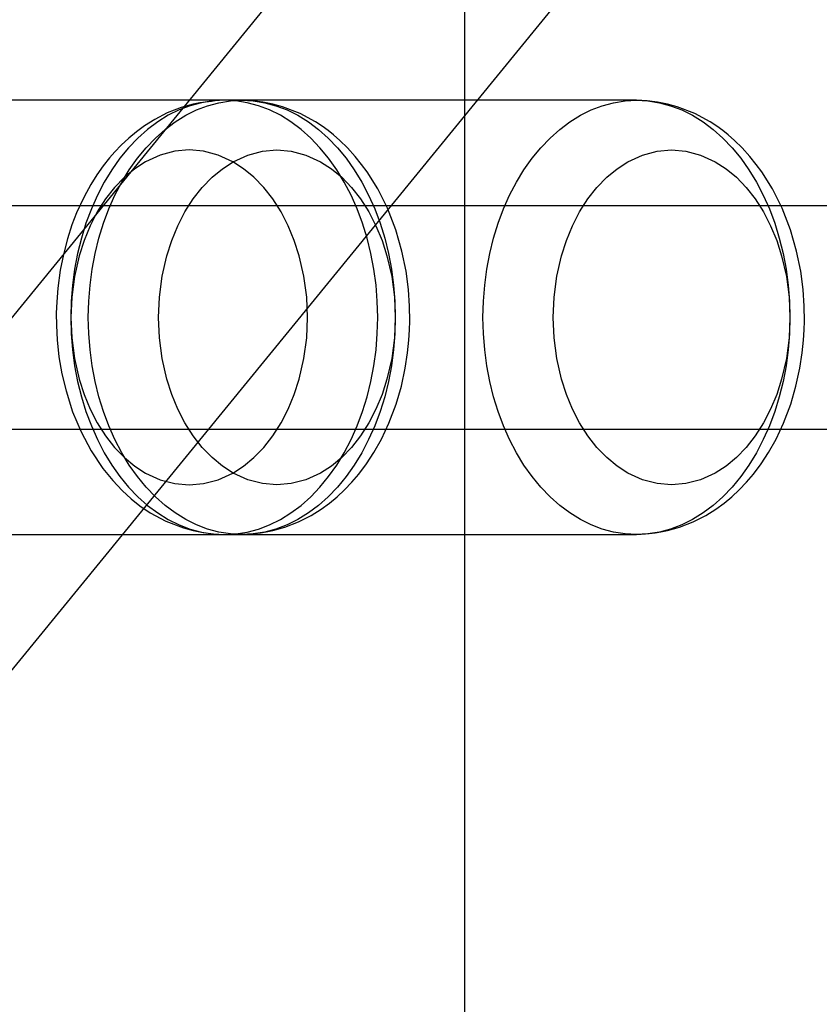
# Model space of a CAD drawing. Extents: x -13947 to 11770, y 5069 to 9665.
# Drawn here: x -7602 to -7538, y 6464 to 6543 of the extents above; entities that cross this region are included whole.
import ezdxf

# ---------------------------------------------------------------- set-up
doc = ezdxf.new("R2010")
doc.units = 0

msp = doc.modelspace()

# ---------------------------------------------------------------- linework, layer by layer
at = {"color": 7, "linetype": 'Continuous'}
for p, q in [((-7566.299, 9107.412), (-7566.299, 5107.412)), ((-7501.77, 6643.105), (-8125.93, 5878.919)), ((-7501.77, 6643.105), (-8125.93, 5878.919)), ((-8111.989, 5867.532), (-7487.829, 6631.718)), ((-8111.989, 5867.532), (-7487.829, 6631.718)), ((-7584.248, 6536.912), (-7617.482, 6536.912)), ((-7552.429, 6536.912), (-7585.663, 6536.912)), ((-7494.799, 6528.412), (-7706.931, 6528.412)), ((-7494.799, 6528.412), (-7706.931, 6528.412)), ((-7494.799, 6528.412), (-7706.931, 6528.412)), ((-7494.799, 6528.412), (-7706.931, 6528.412)), ((-7494.799, 6528.412), (-7643.292, 6528.412)), ((-7494.799, 6528.412), (-7643.292, 6528.412)), ((-7706.931, 6510.412), (-7494.799, 6510.412)), ((-7706.931, 6510.412), (-7494.799, 6510.412)), ((-7706.931, 6510.412), (-7494.799, 6510.412)), ((-7706.931, 6510.412), (-7494.799, 6510.412)), ((-7643.292, 6510.412), (-7494.799, 6510.412)), ((-7643.292, 6510.412), (-7494.799, 6510.412)), ((-7617.482, 6501.912), (-7584.248, 6501.912)), ((-7585.663, 6501.912), (-7552.429, 6501.912))]:
    msp.add_line(p, q, dxfattribs=at)
for points in [[(-7585.663, 6536.912), (-7586.039, 6536.897), (-7586.384, 6536.865), (-7586.7, 6536.826), (-7587.163, 6536.77), (-7587.634, 6536.702), (-7588.168, 6536.598), (-7589.147, 6536.327), (-7590.257, 6535.895), (-7591.263, 6535.378), (-7592.088, 6534.859), (-7592.746, 6534.376), (-7593.361, 6533.866), (-7593.967, 6533.298), (-7594.479, 6532.762), (-7594.911, 6532.267), (-7595.421, 6531.622), (-7595.924, 6530.91), (-7596.418, 6530.126), (-7596.964, 6529.134), (-7597.564, 6527.838), (-7597.943, 6526.861), (-7598.307, 6525.748), (-7598.635, 6524.495), (-7598.891, 6523.213), (-7599.088, 6521.769), (-7599.175, 6520.653), (-7599.206, 6519.762), (-7599.199, 6518.759), (-7599.137, 6517.596), (-7598.988, 6516.237), (-7598.75, 6514.852), (-7598.422, 6513.481), (-7597.886, 6511.803), (-7597.206, 6510.183), (-7596.385, 6508.642), (-7595.44, 6507.228), (-7594.66, 6506.263), (-7593.886, 6505.445), (-7593.158, 6504.782), (-7592.459, 6504.228), (-7591.627, 6503.663), (-7590.387, 6502.99), (-7588.957, 6502.438), (-7588.175, 6502.228), (-7587.364, 6502.064), (-7586.526, 6501.954), (-7585.663, 6501.912)], [(-7584.248, 6501.912), (-7583.874, 6501.926), (-7583.529, 6501.958), (-7583.214, 6501.997), (-7582.752, 6502.053), (-7582.284, 6502.12), (-7581.753, 6502.224), (-7580.779, 6502.491), (-7579.675, 6502.919), (-7578.669, 6503.433), (-7577.843, 6503.951), (-7577.183, 6504.433), (-7576.571, 6504.939), (-7575.958, 6505.511), (-7575.373, 6506.125), (-7574.82, 6506.777), (-7574.192, 6507.614), (-7573.6, 6508.519), (-7572.996, 6509.595), (-7572.388, 6510.889), (-7571.811, 6512.418), (-7571.385, 6513.875), (-7571.073, 6515.307), (-7570.882, 6516.546), (-7570.776, 6517.577), (-7570.725, 6518.395), (-7570.704, 6519.119), (-7570.721, 6520.326), (-7570.813, 6521.668), (-7571.008, 6523.145), (-7571.336, 6524.752), (-7571.829, 6526.463), (-7572.508, 6528.213), (-7573.294, 6529.781), (-7574.142, 6531.137), (-7574.585, 6531.746), (-7575.107, 6532.394), (-7575.738, 6533.089), (-7576.344, 6533.68), (-7576.852, 6534.124), (-7577.284, 6534.469), (-7577.763, 6534.818), (-7578.301, 6535.171), (-7579.539, 6535.841), (-7580.965, 6536.389), (-7581.745, 6536.598), (-7582.553, 6536.76), (-7583.388, 6536.87), (-7584.248, 6536.912)], [(-7552.429, 6501.912), (-7552.054, 6501.926), (-7551.709, 6501.958), (-7551.394, 6501.997), (-7550.933, 6502.053), (-7550.465, 6502.12), (-7549.934, 6502.224), (-7548.959, 6502.491), (-7547.855, 6502.919), (-7546.849, 6503.433), (-7546.023, 6503.951), (-7545.363, 6504.433), (-7544.751, 6504.939), (-7544.139, 6505.511), (-7543.553, 6506.125), (-7543, 6506.777), (-7542.372, 6507.614), (-7541.781, 6508.519), (-7541.176, 6509.595), (-7540.568, 6510.889), (-7539.991, 6512.418), (-7539.566, 6513.875), (-7539.253, 6515.307), (-7539.062, 6516.546), (-7538.956, 6517.577), (-7538.905, 6518.395), (-7538.884, 6519.119), (-7538.901, 6520.326), (-7538.993, 6521.668), (-7539.188, 6523.145), (-7539.516, 6524.752), (-7540.009, 6526.463), (-7540.688, 6528.213), (-7541.474, 6529.781), (-7542.322, 6531.137), (-7542.765, 6531.746), (-7543.287, 6532.394), (-7543.918, 6533.089), (-7544.525, 6533.68), (-7545.032, 6534.124), (-7545.465, 6534.469), (-7545.944, 6534.818), (-7546.481, 6535.171), (-7547.719, 6535.841), (-7549.145, 6536.389), (-7549.925, 6536.598), (-7550.733, 6536.76), (-7551.568, 6536.87), (-7552.429, 6536.912)]]:
    msp.add_lwpolyline(points, dxfattribs=at)
for points in [[(-7598.037, 6519.412), (-7598.002, 6518.104), (-7597.899, 6516.803), (-7597.727, 6515.518), (-7597.487, 6514.253), (-7597.182, 6513.018), (-7596.811, 6511.819), (-7596.379, 6510.662), (-7595.887, 6509.554), (-7595.337, 6508.501), (-7594.734, 6507.509), (-7594.079, 6506.583), (-7593.378, 6505.73), (-7592.633, 6504.952), (-7591.85, 6504.256), (-7591.032, 6503.645), (-7590.183, 6503.121), (-7589.31, 6502.689), (-7588.416, 6502.35), (-7587.507, 6502.107), (-7586.587, 6501.961), (-7585.663, 6501.912), (-7584.738, 6501.961), (-7583.818, 6502.107), (-7582.909, 6502.35), (-7582.015, 6502.689), (-7581.142, 6503.121), (-7580.294, 6503.645), (-7579.475, 6504.256), (-7578.692, 6504.952), (-7577.947, 6505.73), (-7577.246, 6506.583), (-7576.592, 6507.509), (-7575.988, 6508.501), (-7575.438, 6509.554), (-7574.946, 6510.662), (-7574.514, 6511.819), (-7574.144, 6513.018), (-7573.838, 6514.253), (-7573.598, 6515.518), (-7573.426, 6516.803), (-7573.323, 6518.104), (-7573.288, 6519.412), (-7573.323, 6520.719), (-7573.426, 6522.02), (-7573.598, 6523.306), (-7573.838, 6524.57), (-7574.144, 6525.805), (-7574.514, 6527.005), (-7574.946, 6528.162), (-7575.438, 6529.27), (-7575.988, 6530.323), (-7576.592, 6531.315), (-7577.246, 6532.24), (-7577.947, 6533.094), (-7578.692, 6533.871), (-7579.475, 6534.567), (-7580.294, 6535.179), (-7581.142, 6535.702), (-7582.015, 6536.134), (-7582.909, 6536.473), (-7583.818, 6536.716), (-7584.738, 6536.863), (-7585.663, 6536.912), (-7586.587, 6536.863), (-7587.507, 6536.716), (-7588.416, 6536.473), (-7589.31, 6536.134), (-7590.183, 6535.702), (-7591.032, 6535.179), (-7591.85, 6534.567), (-7592.633, 6533.871), (-7593.378, 6533.094), (-7594.079, 6532.24), (-7594.734, 6531.315), (-7595.337, 6530.323), (-7595.887, 6529.27), (-7596.379, 6528.162), (-7596.811, 6527.005), (-7597.182, 6525.805), (-7597.487, 6524.57), (-7597.727, 6523.306), (-7597.899, 6522.02), (-7598.002, 6520.719)], [(-7598.037, 6519.412), (-7598.002, 6518.104), (-7597.899, 6516.803), (-7597.727, 6515.518), (-7597.487, 6514.253), (-7597.182, 6513.018), (-7596.811, 6511.819), (-7596.379, 6510.662), (-7595.887, 6509.554), (-7595.337, 6508.501), (-7594.734, 6507.509), (-7594.079, 6506.583), (-7593.378, 6505.73), (-7592.633, 6504.952), (-7591.85, 6504.256), (-7591.032, 6503.645), (-7590.183, 6503.121), (-7589.31, 6502.689), (-7588.416, 6502.35), (-7587.507, 6502.107), (-7586.587, 6501.961), (-7585.663, 6501.912), (-7584.738, 6501.961), (-7583.818, 6502.107), (-7582.909, 6502.35), (-7582.015, 6502.689), (-7581.142, 6503.121), (-7580.294, 6503.645), (-7579.475, 6504.256), (-7578.692, 6504.952), (-7577.947, 6505.73), (-7577.246, 6506.583), (-7576.592, 6507.509), (-7575.988, 6508.501), (-7575.438, 6509.554), (-7574.946, 6510.662), (-7574.514, 6511.819), (-7574.144, 6513.018), (-7573.838, 6514.253), (-7573.598, 6515.518), (-7573.426, 6516.803), (-7573.323, 6518.104), (-7573.288, 6519.412), (-7573.323, 6520.719), (-7573.426, 6522.02), (-7573.598, 6523.306), (-7573.838, 6524.57), (-7574.144, 6525.805), (-7574.514, 6527.005), (-7574.946, 6528.162), (-7575.438, 6529.27), (-7575.988, 6530.323), (-7576.592, 6531.315), (-7577.246, 6532.24), (-7577.947, 6533.094), (-7578.692, 6533.871), (-7579.475, 6534.567), (-7580.294, 6535.179), (-7581.142, 6535.702), (-7582.015, 6536.134), (-7582.909, 6536.473), (-7583.818, 6536.716), (-7584.738, 6536.863), (-7585.663, 6536.912), (-7586.587, 6536.863), (-7587.507, 6536.716), (-7588.416, 6536.473), (-7589.31, 6536.134), (-7590.183, 6535.702), (-7591.032, 6535.179), (-7591.85, 6534.567), (-7592.633, 6533.871), (-7593.378, 6533.094), (-7594.079, 6532.24), (-7594.734, 6531.315), (-7595.337, 6530.323), (-7595.887, 6529.27), (-7596.379, 6528.162), (-7596.811, 6527.005), (-7597.182, 6525.805), (-7597.487, 6524.57), (-7597.727, 6523.306), (-7597.899, 6522.02), (-7598.002, 6520.719)], [(-7596.623, 6519.412), (-7596.588, 6520.719), (-7596.485, 6522.02), (-7596.312, 6523.306), (-7596.073, 6524.57), (-7595.767, 6525.805), (-7595.397, 6527.005), (-7594.965, 6528.162), (-7594.473, 6529.27), (-7593.923, 6530.323), (-7593.319, 6531.315), (-7592.665, 6532.24), (-7591.964, 6533.094), (-7591.219, 6533.871), (-7590.436, 6534.567), (-7589.617, 6535.179), (-7588.769, 6535.702), (-7587.896, 6536.134), (-7587.002, 6536.473), (-7586.093, 6536.716), (-7585.173, 6536.863), (-7584.248, 6536.912), (-7583.324, 6536.863), (-7582.404, 6536.716), (-7581.495, 6536.473), (-7580.601, 6536.134), (-7579.727, 6535.702), (-7578.879, 6535.179), (-7578.061, 6534.567), (-7577.278, 6533.871), (-7576.533, 6533.094), (-7575.832, 6532.24), (-7575.177, 6531.315), (-7574.574, 6530.323), (-7574.024, 6529.27), (-7573.532, 6528.162), (-7573.099, 6527.005), (-7572.729, 6525.805), (-7572.424, 6524.57), (-7572.184, 6523.306), (-7572.012, 6522.02), (-7571.909, 6520.719), (-7571.874, 6519.412), (-7571.909, 6518.104), (-7572.012, 6516.803), (-7572.184, 6515.518), (-7572.424, 6514.253), (-7572.729, 6513.018), (-7573.099, 6511.819), (-7573.532, 6510.662), (-7574.024, 6509.554), (-7574.574, 6508.501), (-7575.177, 6507.509), (-7575.832, 6506.583), (-7576.533, 6505.73), (-7577.278, 6504.952), (-7578.061, 6504.256), (-7578.879, 6503.645), (-7579.727, 6503.121), (-7580.601, 6502.689), (-7581.495, 6502.35), (-7582.404, 6502.107), (-7583.324, 6501.961), (-7584.248, 6501.912), (-7585.173, 6501.961), (-7586.093, 6502.107), (-7587.002, 6502.35), (-7587.896, 6502.689), (-7588.769, 6503.121), (-7589.617, 6503.645), (-7590.436, 6504.256), (-7591.219, 6504.952), (-7591.964, 6505.73), (-7592.665, 6506.583), (-7593.319, 6507.509), (-7593.923, 6508.501), (-7594.473, 6509.554), (-7594.965, 6510.662), (-7595.397, 6511.819), (-7595.767, 6513.018), (-7596.073, 6514.253), (-7596.312, 6515.518), (-7596.485, 6516.803), (-7596.588, 6518.104)], [(-7596.623, 6519.412), (-7596.588, 6520.719), (-7596.485, 6522.02), (-7596.312, 6523.306), (-7596.073, 6524.57), (-7595.767, 6525.805), (-7595.397, 6527.005), (-7594.965, 6528.162), (-7594.473, 6529.27), (-7593.923, 6530.323), (-7593.319, 6531.315), (-7592.665, 6532.24), (-7591.964, 6533.094), (-7591.219, 6533.871), (-7590.436, 6534.567), (-7589.617, 6535.179), (-7588.769, 6535.702), (-7587.896, 6536.134), (-7587.002, 6536.473), (-7586.093, 6536.716), (-7585.173, 6536.863), (-7584.248, 6536.912), (-7583.324, 6536.863), (-7582.404, 6536.716), (-7581.495, 6536.473), (-7580.601, 6536.134), (-7579.727, 6535.702), (-7578.879, 6535.179), (-7578.061, 6534.567), (-7577.278, 6533.871), (-7576.533, 6533.094), (-7575.832, 6532.24), (-7575.177, 6531.315), (-7574.574, 6530.323), (-7574.024, 6529.27), (-7573.532, 6528.162), (-7573.099, 6527.005), (-7572.729, 6525.805), (-7572.424, 6524.57), (-7572.184, 6523.306), (-7572.012, 6522.02), (-7571.909, 6520.719), (-7571.874, 6519.412), (-7571.909, 6518.104), (-7572.012, 6516.803), (-7572.184, 6515.518), (-7572.424, 6514.253), (-7572.729, 6513.018), (-7573.099, 6511.819), (-7573.532, 6510.662), (-7574.024, 6509.554), (-7574.574, 6508.501), (-7575.177, 6507.509), (-7575.832, 6506.583), (-7576.533, 6505.73), (-7577.278, 6504.952), (-7578.061, 6504.256), (-7578.879, 6503.645), (-7579.727, 6503.121), (-7580.601, 6502.689), (-7581.495, 6502.35), (-7582.404, 6502.107), (-7583.324, 6501.961), (-7584.248, 6501.912), (-7585.173, 6501.961), (-7586.093, 6502.107), (-7587.002, 6502.35), (-7587.896, 6502.689), (-7588.769, 6503.121), (-7589.617, 6503.645), (-7590.436, 6504.256), (-7591.219, 6504.952), (-7591.964, 6505.73), (-7592.665, 6506.583), (-7593.319, 6507.509), (-7593.923, 6508.501), (-7594.473, 6509.554), (-7594.965, 6510.662), (-7595.397, 6511.819), (-7595.767, 6513.018), (-7596.073, 6514.253), (-7596.312, 6515.518), (-7596.485, 6516.803), (-7596.588, 6518.104)], [(-7564.803, 6519.412), (-7564.768, 6520.719), (-7564.665, 6522.02), (-7564.493, 6523.306), (-7564.253, 6524.57), (-7563.948, 6525.805), (-7563.577, 6527.005), (-7563.145, 6528.162), (-7562.653, 6529.27), (-7562.103, 6530.323), (-7561.5, 6531.315), (-7560.845, 6532.24), (-7560.144, 6533.094), (-7559.399, 6533.871), (-7558.616, 6534.567), (-7557.798, 6535.179), (-7556.949, 6535.702), (-7556.076, 6536.134), (-7555.182, 6536.473), (-7554.273, 6536.716), (-7553.353, 6536.863), (-7552.429, 6536.912), (-7551.504, 6536.863), (-7550.584, 6536.716), (-7549.675, 6536.473), (-7548.781, 6536.134), (-7547.908, 6535.702), (-7547.06, 6535.179), (-7546.241, 6534.567), (-7545.458, 6533.871), (-7544.713, 6533.094), (-7544.012, 6532.24), (-7543.357, 6531.315), (-7542.754, 6530.323), (-7542.204, 6529.27), (-7541.712, 6528.162), (-7541.28, 6527.005), (-7540.91, 6525.805), (-7540.604, 6524.57), (-7540.364, 6523.306), (-7540.192, 6522.02), (-7540.089, 6520.719), (-7540.054, 6519.412), (-7540.089, 6518.104), (-7540.192, 6516.803), (-7540.364, 6515.518), (-7540.604, 6514.253), (-7540.91, 6513.018), (-7541.28, 6511.819), (-7541.712, 6510.662), (-7542.204, 6509.554), (-7542.754, 6508.501), (-7543.357, 6507.509), (-7544.012, 6506.583), (-7544.713, 6505.73), (-7545.458, 6504.952), (-7546.241, 6504.256), (-7547.06, 6503.645), (-7547.908, 6503.121), (-7548.781, 6502.689), (-7549.675, 6502.35), (-7550.584, 6502.107), (-7551.504, 6501.961), (-7552.429, 6501.912), (-7553.353, 6501.961), (-7554.273, 6502.107), (-7555.182, 6502.35), (-7556.076, 6502.689), (-7556.949, 6503.121), (-7557.798, 6503.645), (-7558.616, 6504.256), (-7559.399, 6504.952), (-7560.144, 6505.73), (-7560.845, 6506.583), (-7561.5, 6507.509), (-7562.103, 6508.501), (-7562.653, 6509.554), (-7563.145, 6510.662), (-7563.577, 6511.819), (-7563.948, 6513.018), (-7564.253, 6514.253), (-7564.493, 6515.518), (-7564.665, 6516.803), (-7564.768, 6518.104)], [(-7564.803, 6519.412), (-7564.768, 6520.719), (-7564.665, 6522.02), (-7564.493, 6523.306), (-7564.253, 6524.57), (-7563.948, 6525.805), (-7563.577, 6527.005), (-7563.145, 6528.162), (-7562.653, 6529.27), (-7562.103, 6530.323), (-7561.5, 6531.315), (-7560.845, 6532.24), (-7560.144, 6533.094), (-7559.399, 6533.871), (-7558.616, 6534.567), (-7557.798, 6535.179), (-7556.949, 6535.702), (-7556.076, 6536.134), (-7555.182, 6536.473), (-7554.273, 6536.716), (-7553.353, 6536.863), (-7552.429, 6536.912), (-7551.504, 6536.863), (-7550.584, 6536.716), (-7549.675, 6536.473), (-7548.781, 6536.134), (-7547.908, 6535.702), (-7547.06, 6535.179), (-7546.241, 6534.567), (-7545.458, 6533.871), (-7544.713, 6533.094), (-7544.012, 6532.24), (-7543.357, 6531.315), (-7542.754, 6530.323), (-7542.204, 6529.27), (-7541.712, 6528.162), (-7541.28, 6527.005), (-7540.91, 6525.805), (-7540.604, 6524.57), (-7540.364, 6523.306), (-7540.192, 6522.02), (-7540.089, 6520.719), (-7540.054, 6519.412), (-7540.089, 6518.104), (-7540.192, 6516.803), (-7540.364, 6515.518), (-7540.604, 6514.253), (-7540.91, 6513.018), (-7541.28, 6511.819), (-7541.712, 6510.662), (-7542.204, 6509.554), (-7542.754, 6508.501), (-7543.357, 6507.509), (-7544.012, 6506.583), (-7544.713, 6505.73), (-7545.458, 6504.952), (-7546.241, 6504.256), (-7547.06, 6503.645), (-7547.908, 6503.121), (-7548.781, 6502.689), (-7549.675, 6502.35), (-7550.584, 6502.107), (-7551.504, 6501.961), (-7552.429, 6501.912), (-7553.353, 6501.961), (-7554.273, 6502.107), (-7555.182, 6502.35), (-7556.076, 6502.689), (-7556.949, 6503.121), (-7557.798, 6503.645), (-7558.616, 6504.256), (-7559.399, 6504.952), (-7560.144, 6505.73), (-7560.845, 6506.583), (-7561.5, 6507.509), (-7562.103, 6508.501), (-7562.653, 6509.554), (-7563.145, 6510.662), (-7563.577, 6511.819), (-7563.948, 6513.018), (-7564.253, 6514.253), (-7564.493, 6515.518), (-7564.665, 6516.803), (-7564.768, 6518.104)], [(-7598.037, 6519.412), (-7597.966, 6517.769), (-7597.746, 6516.102), (-7597.367, 6514.442), (-7596.967, 6513.201), (-7596.481, 6512.024), (-7595.9, 6510.899), (-7595.241, 6509.866), (-7594.51, 6508.933), (-7593.715, 6508.112), (-7592.882, 6507.424), (-7592.005, 6506.86), (-7590.831, 6506.323), (-7589.652, 6506.012), (-7588.491, 6505.912), (-7587.33, 6506.012), (-7586.151, 6506.324), (-7584.977, 6506.86), (-7584.1, 6507.425), (-7583.267, 6508.112), (-7582.472, 6508.933), (-7581.741, 6509.866), (-7581.081, 6510.9), (-7580.501, 6512.024), (-7580.015, 6513.202), (-7579.615, 6514.442), (-7579.236, 6516.102), (-7579.016, 6517.77), (-7578.945, 6519.412), (-7579.016, 6521.054), (-7579.236, 6522.722), (-7579.615, 6524.381), (-7580.015, 6525.622), (-7580.501, 6526.799), (-7581.082, 6527.924), (-7581.741, 6528.958), (-7582.472, 6529.89), (-7583.267, 6530.711), (-7584.1, 6531.399), (-7584.977, 6531.964), (-7586.151, 6532.5), (-7587.33, 6532.812), (-7588.491, 6532.912), (-7589.652, 6532.811), (-7590.831, 6532.5), (-7592.005, 6531.964), (-7592.882, 6531.399), (-7593.715, 6530.711), (-7594.51, 6529.89), (-7595.241, 6528.958), (-7595.901, 6527.923), (-7596.481, 6526.799), (-7596.967, 6525.621), (-7597.367, 6524.381), (-7597.746, 6522.721), (-7597.966, 6521.054)], [(-7598.037, 6519.412), (-7597.966, 6517.769), (-7597.746, 6516.102), (-7597.367, 6514.442), (-7596.967, 6513.201), (-7596.481, 6512.024), (-7595.9, 6510.899), (-7595.241, 6509.866), (-7594.51, 6508.933), (-7593.715, 6508.112), (-7592.882, 6507.424), (-7592.005, 6506.86), (-7590.831, 6506.323), (-7589.652, 6506.012), (-7588.491, 6505.912), (-7587.33, 6506.012), (-7586.151, 6506.324), (-7584.977, 6506.86), (-7584.1, 6507.425), (-7583.267, 6508.112), (-7582.472, 6508.933), (-7581.741, 6509.866), (-7581.081, 6510.9), (-7580.501, 6512.024), (-7580.015, 6513.202), (-7579.615, 6514.442), (-7579.236, 6516.102), (-7579.016, 6517.77), (-7578.945, 6519.412), (-7579.016, 6521.054), (-7579.236, 6522.722), (-7579.615, 6524.381), (-7580.015, 6525.622), (-7580.501, 6526.799), (-7581.082, 6527.924), (-7581.741, 6528.958), (-7582.472, 6529.89), (-7583.267, 6530.711), (-7584.1, 6531.399), (-7584.977, 6531.964), (-7586.151, 6532.5), (-7587.33, 6532.812), (-7588.491, 6532.912), (-7589.652, 6532.811), (-7590.831, 6532.5), (-7592.005, 6531.964), (-7592.882, 6531.399), (-7593.715, 6530.711), (-7594.51, 6529.89), (-7595.241, 6528.958), (-7595.901, 6527.923), (-7596.481, 6526.799), (-7596.967, 6525.621), (-7597.367, 6524.381), (-7597.746, 6522.721), (-7597.966, 6521.054)], [(-7590.966, 6519.412), (-7590.895, 6521.054), (-7590.675, 6522.722), (-7590.296, 6524.381), (-7589.896, 6525.622), (-7589.41, 6526.799), (-7588.829, 6527.924), (-7588.17, 6528.958), (-7587.439, 6529.89), (-7586.644, 6530.711), (-7585.811, 6531.399), (-7584.934, 6531.964), (-7583.76, 6532.5), (-7582.581, 6532.812), (-7581.42, 6532.912), (-7580.258, 6532.811), (-7579.079, 6532.5), (-7577.906, 6531.964), (-7577.029, 6531.399), (-7576.196, 6530.711), (-7575.401, 6529.89), (-7574.67, 6528.958), (-7574.01, 6527.923), (-7573.43, 6526.799), (-7572.944, 6525.621), (-7572.544, 6524.381), (-7572.165, 6522.721), (-7571.945, 6521.054), (-7571.874, 6519.412), (-7571.945, 6517.769), (-7572.165, 6516.102), (-7572.544, 6514.442), (-7572.944, 6513.201), (-7573.43, 6512.024), (-7574.011, 6510.899), (-7574.67, 6509.866), (-7575.401, 6508.933), (-7576.196, 6508.112), (-7577.029, 6507.424), (-7577.906, 6506.86), (-7579.08, 6506.323), (-7580.259, 6506.012), (-7581.42, 6505.912), (-7582.581, 6506.012), (-7583.76, 6506.324), (-7584.934, 6506.86), (-7585.811, 6507.425), (-7586.644, 6508.112), (-7587.439, 6508.933), (-7588.17, 6509.866), (-7588.83, 6510.9), (-7589.41, 6512.024), (-7589.896, 6513.202), (-7590.296, 6514.442), (-7590.675, 6516.102), (-7590.895, 6517.769)], [(-7590.966, 6519.412), (-7590.895, 6521.054), (-7590.675, 6522.722), (-7590.296, 6524.381), (-7589.896, 6525.622), (-7589.41, 6526.799), (-7588.829, 6527.924), (-7588.17, 6528.958), (-7587.439, 6529.89), (-7586.644, 6530.711), (-7585.811, 6531.399), (-7584.934, 6531.964), (-7583.76, 6532.5), (-7582.581, 6532.812), (-7581.42, 6532.912), (-7580.258, 6532.811), (-7579.079, 6532.5), (-7577.906, 6531.964), (-7577.029, 6531.399), (-7576.196, 6530.711), (-7575.401, 6529.89), (-7574.67, 6528.958), (-7574.01, 6527.923), (-7573.43, 6526.799), (-7572.944, 6525.621), (-7572.544, 6524.381), (-7572.165, 6522.721), (-7571.945, 6521.054), (-7571.874, 6519.412), (-7571.945, 6517.769), (-7572.165, 6516.102), (-7572.544, 6514.442), (-7572.944, 6513.201), (-7573.43, 6512.024), (-7574.011, 6510.899), (-7574.67, 6509.866), (-7575.401, 6508.933), (-7576.196, 6508.112), (-7577.029, 6507.424), (-7577.906, 6506.86), (-7579.08, 6506.323), (-7580.259, 6506.012), (-7581.42, 6505.912), (-7582.581, 6506.012), (-7583.76, 6506.324), (-7584.934, 6506.86), (-7585.811, 6507.425), (-7586.644, 6508.112), (-7587.439, 6508.933), (-7588.17, 6509.866), (-7588.83, 6510.9), (-7589.41, 6512.024), (-7589.896, 6513.202), (-7590.296, 6514.442), (-7590.675, 6516.102), (-7590.895, 6517.769)], [(-7559.146, 6519.412), (-7559.075, 6521.054), (-7558.855, 6522.722), (-7558.476, 6524.381), (-7558.076, 6525.622), (-7557.59, 6526.799), (-7557.009, 6527.924), (-7556.35, 6528.958), (-7555.619, 6529.89), (-7554.824, 6530.711), (-7553.991, 6531.399), (-7553.114, 6531.964), (-7551.94, 6532.5), (-7550.761, 6532.812), (-7549.6, 6532.912), (-7548.439, 6532.811), (-7547.26, 6532.5), (-7546.086, 6531.964), (-7545.209, 6531.399), (-7544.376, 6530.711), (-7543.581, 6529.89), (-7542.85, 6528.958), (-7542.191, 6527.923), (-7541.61, 6526.799), (-7541.124, 6525.621), (-7540.724, 6524.381), (-7540.345, 6522.721), (-7540.125, 6521.054), (-7540.054, 6519.412), (-7540.125, 6517.769), (-7540.345, 6516.102), (-7540.724, 6514.442), (-7541.124, 6513.201), (-7541.61, 6512.024), (-7542.191, 6510.899), (-7542.85, 6509.866), (-7543.581, 6508.933), (-7544.376, 6508.112), (-7545.209, 6507.424), (-7546.086, 6506.86), (-7547.26, 6506.323), (-7548.439, 6506.012), (-7549.6, 6505.912), (-7550.762, 6506.012), (-7551.941, 6506.324), (-7553.114, 6506.86), (-7553.991, 6507.425), (-7554.824, 6508.112), (-7555.619, 6508.933), (-7556.35, 6509.866), (-7557.01, 6510.9), (-7557.59, 6512.024), (-7558.076, 6513.202), (-7558.476, 6514.442), (-7558.855, 6516.102), (-7559.075, 6517.769)], [(-7559.146, 6519.412), (-7559.075, 6521.054), (-7558.855, 6522.722), (-7558.476, 6524.381), (-7558.076, 6525.622), (-7557.59, 6526.799), (-7557.009, 6527.924), (-7556.35, 6528.958), (-7555.619, 6529.89), (-7554.824, 6530.711), (-7553.991, 6531.399), (-7553.114, 6531.964), (-7551.94, 6532.5), (-7550.761, 6532.812), (-7549.6, 6532.912), (-7548.439, 6532.811), (-7547.26, 6532.5), (-7546.086, 6531.964), (-7545.209, 6531.399), (-7544.376, 6530.711), (-7543.581, 6529.89), (-7542.85, 6528.958), (-7542.191, 6527.923), (-7541.61, 6526.799), (-7541.124, 6525.621), (-7540.724, 6524.381), (-7540.345, 6522.721), (-7540.125, 6521.054), (-7540.054, 6519.412), (-7540.125, 6517.769), (-7540.345, 6516.102), (-7540.724, 6514.442), (-7541.124, 6513.201), (-7541.61, 6512.024), (-7542.191, 6510.899), (-7542.85, 6509.866), (-7543.581, 6508.933), (-7544.376, 6508.112), (-7545.209, 6507.424), (-7546.086, 6506.86), (-7547.26, 6506.323), (-7548.439, 6506.012), (-7549.6, 6505.912), (-7550.762, 6506.012), (-7551.941, 6506.324), (-7553.114, 6506.86), (-7553.991, 6507.425), (-7554.824, 6508.112), (-7555.619, 6508.933), (-7556.35, 6509.866), (-7557.01, 6510.9), (-7557.59, 6512.024), (-7558.076, 6513.202), (-7558.476, 6514.442), (-7558.855, 6516.102), (-7559.075, 6517.769)]]:
    msp.add_lwpolyline(points, close=True, dxfattribs=at)

doc.saveas('drawing.dxf')
